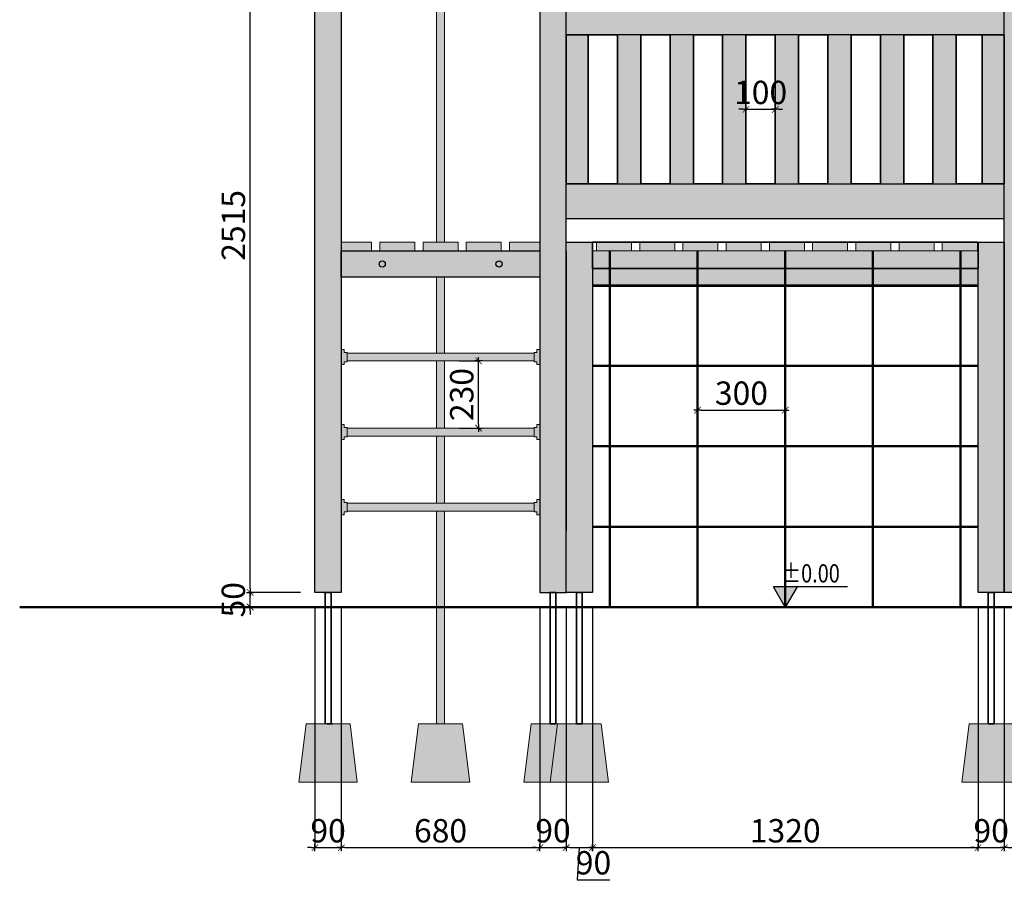
# Model space of a CAD drawing. Units: millimetres. Extents: x 1438 to 8816, y 639 to 15763.
# Drawn here: x 2422 to 5793, y 639 to 3607 of the extents above; entities that cross this region are included whole.
import ezdxf
from ezdxf.enums import TextEntityAlignment as Align

# ---------------------------------------------------------------- set-up
doc = ezdxf.new("R2010")
doc.units = ezdxf.units.MM
for name, color, linetype, lineweight in [('belki', 12, 'Continuous', 30), ('deski', 74, 'Continuous', 20), ('gruba', 20, 'Continuous', 50), ('inne', 32, 'Continuous', 20), ('plast', 130, 'Continuous', 35)]:
    doc.layers.add(name, color=color, linetype=linetype, lineweight=lineweight)
doc.layers.add('koty', color=1, linetype='Continuous')
doc.layers.add('wym', color=1, linetype='Continuous')
doc.styles.add('tkd_txt0', font='simplex.shx', dxfattribs={"width": 0.75})
doc.styles.add('TXT25', font='simplex.shx', dxfattribs={"width": 0.8})
doc.dimstyles.new('tkd_1-25mm[mm]', dxfattribs={"dimtxt": 50, "dimasz": 12.5, "dimexe": 0, "dimexo": 50, "dimgap": 7.5, "dimtad": 1, "dimdec": 1, "dimrnd": 0.5, "dimtxsty": 'tkd_txt0', "dimblk": 'tkd_dim_arrow', "dimblk1": 'tkd_dim_arrow', "dimblk2": 'tkd_dim_arrow', "dimcen": 2.5, "dimclrd": 1, "dimclrt": 7, "dimadec": 0, "dimazin": 0, "dimtfac": 1, "dimtix": 1, "dimtmove": 1, "dimatfit": 3, "dimfxl": 1, "dimtvp": 0.02, "dimarcsym": 0})

# ---------------------------------------------------------------- blocks, each defined once
blk = doc.blocks.new('tkd_kota1')
blk.add_hatch(color=256).paths.add_polyline_path([(0, 0), (0.162, 0.276), (-0.162, 0.276)])
for p, q in [((0.854, 0.276), (-0.162, 0.276)), ((0, 0), (-0.162, 0.276)), ((0.162, 0.276), (0, 0))]:
    blk.add_line(p, q)
at = {"color": 7, "style": 'TXT25', "width": 0.8}
blk.add_attdef('%%P10.00', text='', height=0.25, dxfattribs=at).set_placement((0.346, 0.462), align=Align.MIDDLE_CENTER)
blk = doc.blocks.new('tkd_dim_arrow')
for p, q in [((-1, 0), (1, 0)), ((0, -1), (0, 1))]:
    blk.add_line(p, q)
at = {"const_width": 0.2}
blk.add_lwpolyline([(-0.9, -0.9), (0.9, 0.9)], dxfattribs=at)
blk = doc.blocks.new('*D17')
at = {"layer": 'Defpoints', "color": 0, "ltscale": 10}
for p in [(3876.7, 2438.4), (3993.6, 2438.4), (3876.7, 2208.4)]:
    blk.add_point(p, dxfattribs=at)
at = {"layer": 'wym', "color": 0, "lineweight": -2, "ltscale": 10}
for p, q in [((3926.7, 2438.4), (3993.6, 2438.4)), ((3926.7, 2208.4), (3993.6, 2208.4))]:
    blk.add_line(p, q, dxfattribs=at)
at = {"layer": 'wym', "color": 1, "lineweight": -2, "ltscale": 10}
blk.add_line((3993.6, 2220.9), (3993.6, 2425.9), dxfattribs=at)
at = {"layer": 'wym', "color": 1, "lineweight": -2, "ltscale": 10, "xscale": 12.5, "yscale": 12.5, "zscale": 12.5}
for p, rotation in [((3993.6, 2438.4), 90), ((3993.6, 2208.4), 270)]:
    blk.add_blockref('tkd_dim_arrow', p, dxfattribs=dict(at, rotation=rotation))
at = {"layer": 'wym', "color": 7, "ltscale": 10, "insert": (3946.1, 2323.4), "char_height": 80, "attachment_point": 5, "rotation": 90, "style": 'tkd_txt0'}
blk.add_mtext('230', dxfattribs=at)
blk = doc.blocks.new('*D18')
at = {"layer": 'Defpoints', "color": 0, "ltscale": 10}
for p in [(5043.3, 2270.3), (4743.3, 2146), (5043.3, 2146)]:
    blk.add_point(p, dxfattribs=at)
at = {"layer": 'wym', "color": 0, "lineweight": -2, "ltscale": 10}
for p, q in [((4743.3, 2196), (4743.3, 2270.3)), ((5043.3, 2196), (5043.3, 2270.3))]:
    blk.add_line(p, q, dxfattribs=at)
at = {"layer": 'wym', "color": 1, "lineweight": -2, "ltscale": 10}
blk.add_line((4755.8, 2270.3), (5030.8, 2270.3), dxfattribs=at)
at = {"layer": 'wym', "color": 1, "lineweight": -2, "ltscale": 10, "xscale": 12.5, "yscale": 12.5, "zscale": 12.5, "rotation": 180}
blk.add_blockref('tkd_dim_arrow', (4743.3, 2270.3), dxfattribs=at)
at = {"layer": 'wym', "color": 1, "lineweight": -2, "ltscale": 10, "xscale": 12.5, "yscale": 12.5, "zscale": 12.5}
blk.add_blockref('tkd_dim_arrow', (5043.3, 2270.3), dxfattribs=at)
at = {"layer": 'wym', "color": 7, "ltscale": 10, "insert": (4893.3, 2317.8), "char_height": 80, "attachment_point": 5, "style": 'tkd_txt0'}
blk.add_mtext('300', dxfattribs=at)
blk = doc.blocks.new('*D19')
at = {"layer": 'Defpoints', "color": 0, "ltscale": 10}
for p in [(3433.3, 1645.4), (3523.3, 1645.4), (3523.3, 771.3)]:
    blk.add_point(p, dxfattribs=at)
at = {"layer": 'wym', "color": 0, "lineweight": -2, "ltscale": 10}
for p, q in [((3433.3, 1595.4), (3433.3, 771.3)), ((3523.3, 1595.4), (3523.3, 771.3))]:
    blk.add_line(p, q, dxfattribs=at)
at = {"layer": 'wym', "color": 1, "lineweight": -2, "ltscale": 10}
for p, q in [((3420.8, 771.3), (3408.3, 771.3)), ((3433.3, 771.3), (3523.3, 771.3)), ((3535.8, 771.3), (3548.3, 771.3))]:
    blk.add_line(p, q, dxfattribs=at)
at = {"layer": 'wym', "color": 1, "lineweight": -2, "ltscale": 10, "xscale": 12.5, "yscale": 12.5, "zscale": 12.5}
blk.add_blockref('tkd_dim_arrow', (3433.3, 771.3), dxfattribs=at)
at = {"layer": 'wym', "color": 1, "lineweight": -2, "ltscale": 10, "xscale": 12.5, "yscale": 12.5, "zscale": 12.5, "rotation": 180}
blk.add_blockref('tkd_dim_arrow', (3523.3, 771.3), dxfattribs=at)
at = {"layer": 'wym', "color": 7, "ltscale": 10, "insert": (3478.3, 818.8), "char_height": 80, "attachment_point": 5, "style": 'tkd_txt0'}
blk.add_mtext('90', dxfattribs=at)
blk = doc.blocks.new('*D20')
at = {"layer": 'Defpoints', "color": 0, "ltscale": 10}
for p in [(3523.3, 1645.4), (4203.3, 1645.4), (4203.3, 771.3)]:
    blk.add_point(p, dxfattribs=at)
at = {"layer": 'wym', "color": 0, "lineweight": -2, "ltscale": 10}
for p, q in [((3523.3, 1595.4), (3523.3, 771.3)), ((4203.3, 1595.4), (4203.3, 771.3))]:
    blk.add_line(p, q, dxfattribs=at)
at = {"layer": 'wym', "color": 1, "lineweight": -2, "ltscale": 10}
blk.add_line((3535.8, 771.3), (4190.8, 771.3), dxfattribs=at)
at = {"layer": 'wym', "color": 1, "lineweight": -2, "ltscale": 10, "xscale": 12.5, "yscale": 12.5, "zscale": 12.5, "rotation": 180}
blk.add_blockref('tkd_dim_arrow', (3523.3, 771.3), dxfattribs=at)
at = {"layer": 'wym', "color": 1, "lineweight": -2, "ltscale": 10, "xscale": 12.5, "yscale": 12.5, "zscale": 12.5}
blk.add_blockref('tkd_dim_arrow', (4203.3, 771.3), dxfattribs=at)
at = {"layer": 'wym', "color": 7, "ltscale": 10, "insert": (3863.3, 818.8), "char_height": 80, "attachment_point": 5, "style": 'tkd_txt0'}
blk.add_mtext('680', dxfattribs=at)
blk = doc.blocks.new('*D21')
at = {"layer": 'Defpoints', "color": 0, "ltscale": 10}
for p in [(4203.3, 1645.4), (4293.3, 1645.4), (4293.3, 771.3)]:
    blk.add_point(p, dxfattribs=at)
at = {"layer": 'wym', "color": 0, "lineweight": -2, "ltscale": 10}
for p, q in [((4203.3, 1595.4), (4203.3, 771.3)), ((4293.3, 1595.4), (4293.3, 771.3))]:
    blk.add_line(p, q, dxfattribs=at)
at = {"layer": 'wym', "color": 1, "lineweight": -2, "ltscale": 10}
for p, q in [((4190.8, 771.3), (4178.3, 771.3)), ((4203.3, 771.3), (4293.3, 771.3)), ((4305.8, 771.3), (4318.3, 771.3))]:
    blk.add_line(p, q, dxfattribs=at)
at = {"layer": 'wym', "color": 1, "lineweight": -2, "ltscale": 10, "xscale": 12.5, "yscale": 12.5, "zscale": 12.5}
blk.add_blockref('tkd_dim_arrow', (4203.3, 771.3), dxfattribs=at)
at = {"layer": 'wym', "color": 1, "lineweight": -2, "ltscale": 10, "xscale": 12.5, "yscale": 12.5, "zscale": 12.5, "rotation": 180}
blk.add_blockref('tkd_dim_arrow', (4293.3, 771.3), dxfattribs=at)
at = {"layer": 'wym', "color": 7, "ltscale": 10, "insert": (4248.3, 818.8), "char_height": 80, "attachment_point": 5, "style": 'tkd_txt0'}
blk.add_mtext('90', dxfattribs=at)
blk = doc.blocks.new('*D22')
at = {"layer": 'Defpoints', "color": 0, "ltscale": 10}
for p in [(4293.3, 1645.4), (4383.3, 1645.4), (4383.3, 771.3)]:
    blk.add_point(p, dxfattribs=at)
at = {"layer": 'wym', "color": 0, "lineweight": -2, "ltscale": 10}
for p, q in [((4293.3, 1595.4), (4293.3, 771.3)), ((4383.3, 1595.4), (4383.3, 771.3))]:
    blk.add_line(p, q, dxfattribs=at)
at = {"layer": 'wym', "color": 1, "lineweight": -2, "ltscale": 10}
for p, q in [((4305.8, 771.3), (4370.8, 771.3)), ((4338.3, 771.3), (4330.8, 661.6)), ((4330.8, 661.6), (4442.9, 661.6))]:
    blk.add_line(p, q, dxfattribs=at)
at = {"layer": 'wym', "color": 1, "lineweight": -2, "ltscale": 10, "xscale": 12.5, "yscale": 12.5, "zscale": 12.5, "rotation": 180}
blk.add_blockref('tkd_dim_arrow', (4293.3, 771.3), dxfattribs=at)
at = {"layer": 'wym', "color": 1, "lineweight": -2, "ltscale": 10, "xscale": 12.5, "yscale": 12.5, "zscale": 12.5}
blk.add_blockref('tkd_dim_arrow', (4383.3, 771.3), dxfattribs=at)
at = {"layer": 'wym', "color": 7, "ltscale": 10, "insert": (4386.9, 709.1), "char_height": 80, "attachment_point": 5, "style": 'tkd_txt0'}
blk.add_mtext('90', dxfattribs=at)
blk = doc.blocks.new('*D23')
at = {"layer": 'Defpoints', "color": 0, "ltscale": 10}
for p in [(4383.3, 1645.4), (5703.3, 1645.8), (5703.3, 771.3)]:
    blk.add_point(p, dxfattribs=at)
at = {"layer": 'wym', "color": 0, "lineweight": -2, "ltscale": 10}
for p, q in [((4383.3, 1595.4), (4383.3, 771.3)), ((5703.3, 1595.8), (5703.3, 771.3))]:
    blk.add_line(p, q, dxfattribs=at)
at = {"layer": 'wym', "color": 1, "lineweight": -2, "ltscale": 10}
blk.add_line((4395.8, 771.3), (5690.8, 771.3), dxfattribs=at)
at = {"layer": 'wym', "color": 1, "lineweight": -2, "ltscale": 10, "xscale": 12.5, "yscale": 12.5, "zscale": 12.5, "rotation": 180}
blk.add_blockref('tkd_dim_arrow', (4383.3, 771.3), dxfattribs=at)
at = {"layer": 'wym', "color": 1, "lineweight": -2, "ltscale": 10, "xscale": 12.5, "yscale": 12.5, "zscale": 12.5}
blk.add_blockref('tkd_dim_arrow', (5703.3, 771.3), dxfattribs=at)
at = {"layer": 'wym', "color": 7, "ltscale": 10, "insert": (5043.3, 818.8), "char_height": 80, "attachment_point": 5, "style": 'tkd_txt0'}
blk.add_mtext('1320', dxfattribs=at)
blk = doc.blocks.new('*D24')
at = {"layer": 'Defpoints', "color": 0, "ltscale": 10}
for p in [(5703.3, 1645.8), (5793.3, 1645.4), (5793.3, 771.3)]:
    blk.add_point(p, dxfattribs=at)
at = {"layer": 'wym', "color": 0, "lineweight": -2, "ltscale": 10}
for p, q in [((5703.3, 1595.8), (5703.3, 771.3)), ((5793.3, 1595.4), (5793.3, 771.3))]:
    blk.add_line(p, q, dxfattribs=at)
at = {"layer": 'wym', "color": 1, "lineweight": -2, "ltscale": 10}
for p, q in [((5690.8, 771.3), (5678.3, 771.3)), ((5703.3, 771.3), (5793.3, 771.3)), ((5805.8, 771.3), (5818.3, 771.3))]:
    blk.add_line(p, q, dxfattribs=at)
at = {"layer": 'wym', "color": 1, "lineweight": -2, "ltscale": 10, "xscale": 12.5, "yscale": 12.5, "zscale": 12.5}
blk.add_blockref('tkd_dim_arrow', (5703.3, 771.3), dxfattribs=at)
at = {"layer": 'wym', "color": 1, "lineweight": -2, "ltscale": 10, "xscale": 12.5, "yscale": 12.5, "zscale": 12.5, "rotation": 180}
blk.add_blockref('tkd_dim_arrow', (5793.3, 771.3), dxfattribs=at)
at = {"layer": 'wym', "color": 7, "ltscale": 10, "insert": (5748.3, 818.8), "char_height": 80, "attachment_point": 5, "style": 'tkd_txt0'}
blk.add_mtext('90', dxfattribs=at)
blk = doc.blocks.new('*D25')
at = {"layer": 'Defpoints', "color": 0, "ltscale": 10}
for p in [(5793.3, 1645.4), (5883.3, 1645.4), (5883.3, 771.3)]:
    blk.add_point(p, dxfattribs=at)
at = {"layer": 'wym', "color": 0, "lineweight": -2, "ltscale": 10}
for p, q in [((5793.3, 1595.4), (5793.3, 771.3)), ((5883.3, 1595.4), (5883.3, 771.3))]:
    blk.add_line(p, q, dxfattribs=at)
at = {"layer": 'wym', "color": 1, "lineweight": -2, "ltscale": 10}
for p, q in [((5805.8, 771.3), (5870.8, 771.3)), ((5838.3, 771.3), (5830.8, 643.9)), ((5830.8, 643.9), (5942.9, 643.9))]:
    blk.add_line(p, q, dxfattribs=at)
at = {"layer": 'wym', "color": 1, "lineweight": -2, "ltscale": 10, "xscale": 12.5, "yscale": 12.5, "zscale": 12.5, "rotation": 180}
blk.add_blockref('tkd_dim_arrow', (5793.3, 771.3), dxfattribs=at)
at = {"layer": 'wym', "color": 1, "lineweight": -2, "ltscale": 10, "xscale": 12.5, "yscale": 12.5, "zscale": 12.5}
blk.add_blockref('tkd_dim_arrow', (5883.3, 771.3), dxfattribs=at)
at = {"layer": 'wym', "color": 7, "ltscale": 10, "insert": (5886.9, 691.4), "char_height": 80, "attachment_point": 5, "style": 'tkd_txt0'}
blk.add_mtext('90', dxfattribs=at)
blk = doc.blocks.new('*D29')
at = {"layer": 'Defpoints', "color": 0, "ltscale": 10}
for p in [(5009, 3300.4), (4909, 3247.4), (5009, 3247.4)]:
    blk.add_point(p, dxfattribs=at)
at = {"layer": 'wym', "color": 1, "lineweight": -2, "ltscale": 10}
for p, q in [((4896.5, 3300.4), (4884, 3300.4)), ((4909, 3300.4), (5009, 3300.4)), ((5021.5, 3300.4), (5034, 3300.4))]:
    blk.add_line(p, q, dxfattribs=at)
at = {"layer": 'wym', "color": 0, "lineweight": -2, "ltscale": 10}
for p, q in [((4909, 3297.4), (4909, 3300.4)), ((5009, 3297.4), (5009, 3300.4))]:
    blk.add_line(p, q, dxfattribs=at)
at = {"layer": 'wym', "color": 1, "lineweight": -2, "ltscale": 10, "xscale": 12.5, "yscale": 12.5, "zscale": 12.5}
blk.add_blockref('tkd_dim_arrow', (4909, 3300.4), dxfattribs=at)
at = {"layer": 'wym', "color": 1, "lineweight": -2, "ltscale": 10, "xscale": 12.5, "yscale": 12.5, "zscale": 12.5, "rotation": 180}
blk.add_blockref('tkd_dim_arrow', (5009, 3300.4), dxfattribs=at)
at = {"layer": 'wym', "color": 7, "ltscale": 10, "insert": (4959, 3347.9), "char_height": 80, "attachment_point": 5, "style": 'tkd_txt0'}
blk.add_mtext('100', dxfattribs=at)
blk = doc.blocks.new('*D30')
at = {"layer": 'Defpoints', "color": 0, "ltscale": 10}
for p in [(3211.8, 1645.4), (3433.3, 1645.4), (3433.3, 1595.4)]:
    blk.add_point(p, dxfattribs=at)
at = {"layer": 'wym', "color": 1, "lineweight": -2, "ltscale": 10}
for p, q in [((3211.8, 1657.9), (3211.8, 1670.4)), ((3211.8, 1595.4), (3211.8, 1645.4)), ((3211.8, 1582.9), (3211.8, 1570.4))]:
    blk.add_line(p, q, dxfattribs=at)
at = {"layer": 'wym', "color": 0, "lineweight": -2, "ltscale": 10}
for p, q in [((3383.3, 1645.4), (3211.8, 1645.4)), ((3383.3, 1595.4), (3211.8, 1595.4))]:
    blk.add_line(p, q, dxfattribs=at)
at = {"layer": 'wym', "color": 1, "lineweight": -2, "ltscale": 10, "xscale": 12.5, "yscale": 12.5, "zscale": 12.5}
for p, rotation in [((3211.8, 1645.4), 270), ((3211.8, 1595.4), 90)]:
    blk.add_blockref('tkd_dim_arrow', p, dxfattribs=dict(at, rotation=rotation))
at = {"layer": 'wym', "color": 7, "ltscale": 10, "insert": (3164.3, 1620.4), "char_height": 80, "attachment_point": 5, "rotation": 90, "style": 'tkd_txt0'}
blk.add_mtext('50', dxfattribs=at)
blk = doc.blocks.new('*D31')
at = {"layer": 'Defpoints', "color": 0, "ltscale": 10}
for p in [(3211.8, 4160.1), (3433.3, 4160.1), (3433.3, 1645.4)]:
    blk.add_point(p, dxfattribs=at)
at = {"layer": 'wym', "color": 0, "lineweight": -2, "ltscale": 10}
for p, q in [((3383.3, 4160.1), (3211.8, 4160.1)), ((3383.3, 1645.4), (3211.8, 1645.4))]:
    blk.add_line(p, q, dxfattribs=at)
at = {"layer": 'wym', "color": 1, "lineweight": -2, "ltscale": 10}
blk.add_line((3211.8, 1657.9), (3211.8, 4147.6), dxfattribs=at)
at = {"layer": 'wym', "color": 1, "lineweight": -2, "ltscale": 10, "xscale": 12.5, "yscale": 12.5, "zscale": 12.5}
for p, rotation in [((3211.8, 4160.1), 90), ((3211.8, 1645.4), 270)]:
    blk.add_blockref('tkd_dim_arrow', p, dxfattribs=dict(at, rotation=rotation))
at = {"layer": 'wym', "color": 7, "ltscale": 10, "insert": (3164.3, 2902.8), "char_height": 80, "attachment_point": 5, "rotation": 90, "style": 'tkd_txt0'}
blk.add_mtext('2515', dxfattribs=at)

msp = doc.modelspace()

# ---------------------------------------------------------------- hatches: boundary and pattern name
at = {"layer": 'belki', "ltscale": 10}
h = msp.add_hatch(color=256, dxfattribs=at)
h.paths.add_polyline_path([(5703.29, 2845.38), (4383.29, 2845.38), (4383.29, 2755.38), (5703.29, 2755.38)], flags=17)
h.paths.add_polyline_path([(4143.63, 3925.38), (4203.29, 3925.38), (4203.29, 4015.38), (4143.63, 4015.38)])
h.paths.add_polyline_path([(3523.74, 3925.38), (3583.52, 3925.38), (3583.52, 4015.38), (3523.52, 4015.38)])
h.paths.add_polyline_path([(3433.29, 1645.38), (3523.29, 1645.38), (3523.29, 4135.5), (3433.29, 4135.5), (3433.29, 3480.55)])
h.paths.add_polyline_path([(5793.29, 1645.38), (5883.29, 1645.38), (5883.29, 3810.5), (5793.29, 3810.5)])
h.paths.add_polyline_path([(6563.29, 3810.5), (6563.29, 1645.38), (6653.29, 1645.38), (6653.29, 3810.5)])
h.paths.add_polyline_path([(5883.29, 2815.38), (6563.29, 2815.38), (6563.29, 2725.38), (5883.29, 2725.38)])
h.paths.add_polyline_path([(3523.29, 2815.38), (4203.29, 2815.38), (4203.29, 2725.38), (3523.29, 2725.38)])
h.paths.add_polyline_path([(5703.29, 2845.38), (5793.29, 2845.38), (5793.29, 1645.82), (5703.29, 1645.82)])
h.paths.add_polyline_path([(4383.29, 1645.82), (4293.29, 1645.82), (4293.29, 2845.38), (4383.29, 2845.38)])
edge = h.paths.add_edge_path()
edge.add_line((5700.96, 2845.38), (4383.29, 2845.38))
edge.add_line((4383.29, 2845.38), (4383.29, 2755.38))
edge.add_line((4383.29, 2755.38), (5703.29, 2755.38))
edge.add_line((5703.29, 2755.38), (5703.29, 2845.38))
h.paths.add_polyline_path([(4293.29, 4160.14), (4203.29, 4160.14), (4203.29, 4015.38), (4203.63, 4015.38), (4203.4, 3925.38), (4203.29, 3925.38), (4203.29, 1645.38), (4293.29, 1645.38)])
edge = h.paths.add_edge_path()
edge.add_arc((4245.79, 4335.32), 70, 232.6168, 312.73211)
edge.add_line((4293.29, 4283.9), (4293.29, 4445.38))
edge.add_line((4293.29, 4445.38), (4203.29, 4445.38))
edge.add_line((4203.29, 4445.38), (4203.29, 4279.69))
at = {"layer": 'inne', "ltscale": 10}
h = msp.add_hatch(color=253, dxfattribs=at)
h.paths.add_polyline_path([(4293.29, 4283.9, -0.1886452), (4245.79, 4265.32, -0.1645772), (4203.29, 4279.69), (4203.29, 4160.14), (4293.29, 4160.14)])
h.paths.add_polyline_path([(5793.29, 3675.38), (4293.29, 3675.38), (4293.29, 3555.38), (4368.96, 3555.38), (4468.96, 3555.38), (5703.29, 3555.38), (5793.29, 3555.38)])
h.paths.add_polyline_path([(5793.29, 3045.38), (5717.61, 3045.38), (5628.96, 3045.38), (4293.29, 3045.38), (4293.29, 2925.38), (5793.29, 2925.38)])
h.paths.add_polyline_path([(4728.96, 3555.38), (4648.96, 3555.38), (4648.96, 3522.7), (4728.96, 3522.7)])
h.paths.add_polyline_path([(4728.96, 3522.7), (4648.96, 3522.7), (4648.96, 3247.37), (4728.96, 3247.37)])
h.paths.add_polyline_path([(4728.96, 3247.37), (4648.96, 3247.37), (4648.96, 3045.38), (4728.96, 3045.38)])
h.paths.add_polyline_path([(5088.96, 3247.37), (5043.29, 3247.37), (5043.29, 3045.38), (5088.96, 3045.38)])
h.paths.add_polyline_path([(5043.29, 3247.37), (5008.96, 3247.37), (5008.96, 3045.38), (5043.29, 3045.38)])
h.paths.add_polyline_path([(5043.29, 3522.7), (5008.96, 3522.7), (5008.96, 3247.37), (5043.29, 3247.37)])
h.paths.add_polyline_path([(5088.96, 3522.7), (5043.29, 3522.7), (5043.29, 3247.37), (5088.96, 3247.37)])
h.paths.add_polyline_path([(5088.96, 3555.38), (5043.29, 3555.38), (5043.29, 3522.7), (5088.96, 3522.7)])
h.paths.add_polyline_path([(5043.29, 3555.38), (5008.96, 3555.38), (5008.96, 3522.7), (5043.29, 3522.7)])
h.paths.add_polyline_path([(5448.96, 3555.38), (5368.96, 3555.38), (5368.96, 3522.7), (5448.96, 3522.7)])
h.paths.add_polyline_path([(5448.96, 3247.37), (5368.96, 3247.37), (5368.96, 3045.38), (5448.96, 3045.38)], flags=17)
h.paths.add_polyline_path([(4548.96, 3555.38), (4468.96, 3555.38), (4468.96, 3522.7), (4548.96, 3522.7)])
h.paths.add_polyline_path([(4548.96, 3522.7), (4468.96, 3522.7), (4468.96, 3247.37), (4548.96, 3247.37)])
h.paths.add_polyline_path([(4548.96, 3247.37), (4468.96, 3247.37), (4468.96, 3045.38), (4548.96, 3045.38)])
h.paths.add_polyline_path([(4908.96, 3555.38), (4828.96, 3555.38), (4828.96, 3522.7), (4908.96, 3522.7)])
h.paths.add_polyline_path([(4908.96, 3522.7), (4828.96, 3522.7), (4828.96, 3247.37), (4908.96, 3247.37)])
h.paths.add_polyline_path([(4908.96, 3247.37), (4828.96, 3247.37), (4828.96, 3045.38), (4908.96, 3045.38)])
h.paths.add_polyline_path([(5268.96, 3555.38), (5188.96, 3555.38), (5188.96, 3522.7), (5268.96, 3522.7)])
h.paths.add_polyline_path([(5268.96, 3522.7), (5188.96, 3522.7), (5188.96, 3247.37), (5268.96, 3247.37)])
h.paths.add_polyline_path([(5268.96, 3247.37), (5188.96, 3247.37), (5188.96, 3045.38), (5268.96, 3045.38)])
h.paths.add_polyline_path([(5628.96, 3555.38), (5548.96, 3555.38), (5548.96, 3522.7), (5628.96, 3522.7)])
h.paths.add_polyline_path([(5628.96, 3522.7), (5548.96, 3522.7), (5548.96, 3247.37), (5628.96, 3247.37)])
h.paths.add_polyline_path([(5628.96, 3247.37), (5548.96, 3247.37), (5548.96, 3045.38), (5628.96, 3045.38)])
h.paths.add_polyline_path([(3876.71, 2725.38), (3849.71, 2725.38), (3849.71, 2465.38), (3876.71, 2465.38)])
h.paths.add_polyline_path([(3876.71, 2438.38), (3849.71, 2438.38), (3849.71, 2208.38), (3876.71, 2208.38)])
h.paths.add_polyline_path([(3876.71, 2181.38), (3849.71, 2181.38), (3849.71, 1951.38), (3876.71, 1951.38)])
h.paths.add_polyline_path([(3876.71, 1924.38), (3849.71, 1924.38), (3849.71, 1595.38), (3876.71, 1595.38)])
h.paths.add_polyline_path([(3876.71, 1595.38), (3849.71, 1595.38), (3849.71, 1195.38), (3876.71, 1195.38)])
h.paths.add_polyline_path([(3876.71, 3940.38), (3849.71, 3940.38), (3849.71, 2845.38), (3876.71, 2845.38)])
h.paths.add_polyline_path([(5703.29, 2815.38), (5643.29, 2815.38), (5643.29, 2696.71), (5703.29, 2696.71)])
h.paths.add_polyline_path([(5643.29, 2815.38), (5580.96, 2815.38), (5343.29, 2815.38), (5343.29, 2696.71), (5643.29, 2696.71)])
h.paths.add_polyline_path([(5343.29, 2815.38), (5284.96, 2815.38), (5043.29, 2815.38), (5043.29, 2696.71), (5343.29, 2696.71)])
h.paths.add_polyline_path([(4443.29, 2815.38), (4396.96, 2815.38), (4383.29, 2815.38), (4383.29, 2696.71), (4443.29, 2696.71)])
h.paths.add_polyline_path([(4743.29, 2815.38), (4692.96, 2815.38), (4443.29, 2815.38), (4443.29, 2696.71), (4743.29, 2696.71)])
h.paths.add_polyline_path([(5043.29, 2815.38), (4988.96, 2815.38), (4743.29, 2815.38), (4743.29, 2696.71), (5043.29, 2696.71)])
h.paths.add_polyline_path([(5903.29, 3688.88), (5903.29, 3691.38), (5893.29, 3691.38), (5893.29, 3701.38), (5883.29, 3701.38), (5883.29, 3649.38), (5893.29, 3649.38), (5893.29, 3659.38), (5903.29, 3659.38), (5903.29, 3661.88)])
h.paths.add_polyline_path([(6543.29, 3688.88), (5903.29, 3688.88), (5903.29, 3661.88), (6543.29, 3661.88)])
h.paths.add_polyline_path([(6563.29, 3701.38), (6553.29, 3701.38), (6553.29, 3691.38), (6543.29, 3691.38), (6543.29, 3688.88), (6543.29, 3661.88), (6543.29, 3659.38), (6553.29, 3659.38), (6553.29, 3649.38), (6563.29, 3649.38)])
h.paths.add_polyline_path([(6653.29, 2590.71), (6653.29, 2428.35), (7032.05, 1847.98), (7032.05, 1921.56), (7089.99, 1921.56)])
h.paths.add_polyline_path([(7222.53, 2532.05), (7132.75, 2532.05), (7132.75, 1644.53), (7222.53, 1644.53)])
h.paths.add_polyline_path([(7222.53, 2398.48), (7222.53, 2236.12, 0.9999994), (7296.84, 2284.62)])
h.paths.add_polyline_path([(6653.29, 3270.71), (6653.29, 3108.35), (7132.75, 2373.68), (7132.75, 2532.05), (7132.75, 2536.05)])
h.paths.add_polyline_path([(3523.29, 4279.69, -0.1645772), (3480.79, 4265.32, -0.1886452), (3433.29, 4283.9), (3433.29, 4160.14), (3523.29, 4160.14)])
h.paths.add_polyline_path([(6492.8, 2438.38), (6432.8, 2438.38), (6432.8, 2208.38), (6492.8, 2208.38)])
h.paths.add_polyline_path([(6492.8, 2725.38), (6432.8, 2725.38), (6432.8, 2465.38), (6492.8, 2465.38)])
h.paths.add_polyline_path([(6013.77, 2725.38), (5953.77, 2725.38), (5953.77, 2465.38), (6013.77, 2465.38)])
h.paths.add_polyline_path([(6013.77, 2438.38), (5953.77, 2438.38), (5953.77, 2208.38), (6013.77, 2208.38)])
h.paths.add_polyline_path([(6013.77, 2181.38), (5953.77, 2181.38), (5953.77, 1951.38), (6013.77, 1951.38)])
h.paths.add_polyline_path([(6013.77, 1924.38), (5953.77, 1924.38), (5953.77, 1595.38), (6013.77, 1595.38)])
h.paths.add_polyline_path([(6492.8, 1924.38), (6432.8, 1924.38), (6432.8, 1595.38), (6492.8, 1595.38)])
h.paths.add_polyline_path([(6492.8, 2181.38), (6432.8, 2181.38), (6432.8, 1951.38), (6492.8, 1951.38)])
h.paths.add_polyline_path([(6492.8, 3542.52, 0.4142136), (6472.8, 3562.52), (6452.8, 3562.52, 0.4142136), (6432.8, 3542.52), (6432.8, 3030.38), (6432.8, 2815.38), (6492.8, 2815.38)])
h.paths.add_polyline_path([(6002.8, 3542.52, 0.4142136), (5982.8, 3562.52), (5962.8, 3562.52, 0.4142136), (5942.8, 3542.52), (5942.8, 2815.38), (6002.8, 2815.38), (6002.8, 3030.38)])
h.paths.add_polyline_path([(7268.78, 11320.74), (7178.78, 11320.74), (7178.78, 10720.74), (7268.78, 10720.74)])
h.paths.add_polyline_path([(7143.73, 11320.74), (7053.73, 11320.74), (7053.73, 10720.74), (7143.73, 10720.74)])
h.paths.add_polyline_path([(7018.68, 11320.74), (6928.68, 11320.74), (6928.68, 10720.74), (7018.68, 10720.74)])
h.paths.add_polyline_path([(6893.63, 11320.74), (6803.63, 11320.74), (6803.63, 10720.74), (6893.63, 10720.74)])
h.paths.add_polyline_path([(6763.72, 11320.74), (6673.72, 11320.74), (6673.72, 10720.74), (6763.72, 10720.74)])
h.paths.add_polyline_path([(6008.21, 13750.74), (5948.21, 13750.74), (5948.21, 11450.74), (6008.21, 11450.74)])
h.paths.add_polyline_path([(6498.21, 13750.74), (6438.21, 13750.74), (6438.21, 11450.74), (6498.21, 11450.74)])
h.paths.add_polyline_path([(3876.71, 11777.17, 1), (3849.71, 11777.17), (3849.71, 11415.24), (3876.71, 11415.24)])
h.paths.add_polyline_path([(4203.13, 11415.24), (3523.29, 11415.24), (3523.29, 11388.24), (4203.13, 11388.24)])
h.paths.add_polyline_path([(5368.96, 3045.38), (5368.96, 3522.7), (5448.96, 3522.7), (5448.96, 3247.37), (5448.96, 3045.38)])
at = {"layer": 'inne'}
h = msp.add_hatch(dxfattribs=at)
h.set_pattern_fill('JIS_STN_2.5', scale=10, style=0)
h.paths.add_polyline_path([(3553.29, 1195.38), (3403.29, 1195.38), (3378.29, 995.38), (3578.29, 995.38)])
h.paths.add_polyline_path([(3938.21, 1195.38), (3788.21, 1195.38), (3763.21, 995.38), (3963.21, 995.38)])
h.paths.add_polyline_path([(4263.29, 1195.38), (4173.29, 1195.38), (4148.29, 995.38), (4238.29, 995.38)])
h.paths.add_polyline_path([(4413.29, 1195.38), (4263.29, 1195.38), (4238.29, 995.38), (4438.29, 995.38)])
h.paths.add_polyline_path([(5823.29, 1195.82), (5673.29, 1195.82), (5648.29, 995.82), (5848.29, 995.82)])
h.paths.add_polyline_path([(5913.29, 1195.38), (5897.8, 1195.38), (5823.34, 1195.38), (5848.34, 995.38), (5938.29, 995.38)])
h.paths.add_polyline_path([(6047.8, 1195.38), (5913.29, 1195.38), (5938.29, 995.38), (6072.8, 995.38)])
h.paths.add_polyline_path([(6533.29, 1195.38), (6391.29, 1195.38), (6366.29, 995.38), (6508.29, 995.38)])
h.paths.add_polyline_path([(6683.29, 1195.38), (6533.29, 1195.38), (6508.29, 995.38), (6566.29, 995.38), (6708.29, 995.38)])
h.paths.add_polyline_path([(7252.64, 1195.38), (7102.64, 1195.38), (7077.64, 995.38), (7277.64, 995.38)])
at = {"layer": 'plast', "ltscale": 10}
h = msp.add_hatch(color=251, dxfattribs=at)
h.paths.add_polyline_path([(4368.96, 3555.38), (4293.29, 3555.38), (4293.29, 3045.38), (4368.96, 3045.38)])
h.paths.add_polyline_path([(5793.29, 3555.38), (5717.61, 3555.38), (5717.61, 3045.38), (5793.29, 3045.38)])
h.paths.add_polyline_path([(4728.96, 3247.37), (4648.96, 3247.37), (4648.96, 3045.38), (4728.96, 3045.38)])
h.paths.add_polyline_path([(4728.96, 3522.7), (4648.96, 3522.7), (4648.96, 3247.37), (4728.96, 3247.37)])
h.paths.add_polyline_path([(4728.96, 3555.38), (4648.96, 3555.38), (4648.96, 3522.7), (4728.96, 3522.7)])
h.paths.add_polyline_path([(5088.96, 3555.38), (5043.29, 3555.38), (5043.29, 3522.7), (5088.96, 3522.7)])
h.paths.add_polyline_path([(5088.96, 3522.7), (5043.29, 3522.7), (5043.29, 3247.37), (5088.96, 3247.37)])
h.paths.add_polyline_path([(5043.29, 3522.7), (5008.96, 3522.7), (5008.96, 3247.37), (5043.29, 3247.37)])
h.paths.add_polyline_path([(5043.29, 3555.38), (5008.96, 3555.38), (5008.96, 3522.7), (5043.29, 3522.7)])
h.paths.add_polyline_path([(5043.29, 3247.37), (5008.96, 3247.37), (5008.96, 3045.38), (5043.29, 3045.38)])
h.paths.add_polyline_path([(5088.96, 3247.37), (5043.29, 3247.37), (5043.29, 3045.38), (5088.96, 3045.38)])
h.paths.add_polyline_path([(5448.96, 3522.7), (5368.96, 3522.7), (5368.96, 3247.37), (5448.96, 3247.37)])
h.paths.add_polyline_path([(5448.96, 3555.38), (5368.96, 3555.38), (5368.96, 3522.7), (5448.96, 3522.7)])
h.paths.add_polyline_path([(5448.96, 3247.37), (5368.96, 3247.37), (5368.96, 3045.38), (5448.96, 3045.38)])
h.paths.add_polyline_path([(3627.29, 2845.38), (3523.29, 2845.38), (3523.29, 2815.38), (3627.29, 2815.38)])
h.paths.add_polyline_path([(3775.29, 2845.38), (3655.29, 2845.38), (3655.29, 2815.38), (3775.29, 2815.38)])
h.paths.add_polyline_path([(3923.29, 2845.38), (3803.29, 2845.38), (3803.29, 2815.38), (3923.29, 2815.38)])
h.paths.add_polyline_path([(4203.29, 2845.38), (4099.29, 2845.38), (4099.29, 2815.38), (4203.29, 2815.38)])
h.paths.add_polyline_path([(4443.29, 2845.38), (4396.96, 2845.38), (4396.96, 2815.38), (4443.29, 2815.38)])
h.paths.add_polyline_path([(4516.96, 2845.38), (4443.29, 2845.38), (4443.29, 2815.38), (4516.96, 2815.38)])
h.paths.add_polyline_path([(4664.96, 2845.38), (4544.96, 2845.38), (4544.96, 2815.38), (4664.96, 2815.38)])
h.paths.add_polyline_path([(4743.29, 2845.38), (4692.96, 2845.38), (4692.96, 2815.38), (4743.29, 2815.38)])
h.paths.add_polyline_path([(4812.96, 2845.38), (4743.29, 2845.38), (4743.29, 2815.38), (4812.96, 2815.38)])
h.paths.add_polyline_path([(4960.96, 2845.38), (4840.96, 2845.38), (4840.96, 2815.38), (4960.96, 2815.38)])
h.paths.add_polyline_path([(5043.29, 2845.38), (4988.96, 2845.38), (4988.96, 2815.38), (5043.29, 2815.38)])
h.paths.add_polyline_path([(5108.96, 2845.38), (5043.29, 2845.38), (5043.29, 2815.38), (5108.96, 2815.38)])
h.paths.add_polyline_path([(5256.96, 2845.38), (5136.96, 2845.38), (5136.96, 2815.38), (5256.96, 2815.38)])
h.paths.add_polyline_path([(5343.29, 2845.38), (5284.96, 2845.38), (5284.96, 2815.38), (5343.29, 2815.38)])
h.paths.add_polyline_path([(5404.96, 2845.38), (5343.29, 2845.38), (5343.29, 2815.38), (5404.96, 2815.38)])
h.paths.add_polyline_path([(5552.96, 2845.38), (5432.96, 2845.38), (5432.96, 2815.38), (5552.96, 2815.38)])
h.paths.add_polyline_path([(5700.96, 2845.38), (5580.96, 2845.38), (5580.96, 2815.38), (5700.96, 2815.38)])
h.paths.add_polyline_path([(6563.29, 2845.38), (6498.29, 2845.38), (6498.29, 2815.38), (6563.29, 2815.38)])
h.paths.add_polyline_path([(7132.75, 1921.56), (7032.05, 1921.56), (7032.05, 1847.98), (7132.75, 1693.68)])
h.paths.add_polyline_path([(7222.53, 2556.68), (7132.75, 2556.68), (7132.75, 2532.05), (7222.53, 2532.05)])
h.paths.add_polyline_path([(5883.29, 2815.38), (5942.8, 2815.38), (5942.8, 2845.38), (5883.29, 2845.38)])
h.paths.add_polyline_path([(6015.29, 2815.38), (6135.29, 2815.38), (6135.29, 2845.38), (6015.29, 2845.38)])
h.paths.add_polyline_path([(6163.29, 2815.38), (6283.29, 2815.38), (6283.29, 2845.38), (6163.29, 2845.38)])
h.paths.add_polyline_path([(6311.29, 2815.38), (6416.8, 2815.38), (6416.8, 2845.38), (6311.29, 2845.38)])
edge = h.paths.add_edge_path()
edge.add_line((6563.29, 2845.38), (6498.29, 2845.38))
edge.add_line((6498.29, 2845.38), (6498.29, 2815.38))
h.paths.add_polyline_path([(3951.29, 2815.38), (4071.29, 2815.38), (4071.29, 2845.38), (3951.29, 2845.38)])
h = msp.add_hatch(color=4, dxfattribs=at)
h.paths.add_polyline_path([(5903.29, 2465.38), (5903.29, 2467.88), (5893.29, 2467.88), (5893.29, 2477.88), (5883.29, 2477.88), (5883.29, 2425.88), (5893.29, 2425.88), (5893.29, 2435.88), (5903.29, 2435.88), (5903.29, 2438.38)])
h.paths.add_polyline_path([(6543.29, 2465.38), (5903.29, 2465.38), (5903.29, 2438.38), (6543.29, 2438.38)])
h.paths.add_polyline_path([(6563.29, 2477.88), (6553.29, 2477.88), (6553.29, 2467.88), (6543.29, 2467.88), (6543.29, 2465.38), (6543.29, 2438.38), (6543.29, 2435.88), (6553.29, 2435.88), (6553.29, 2425.88), (6563.29, 2425.88)])
h.paths.add_polyline_path([(5903.29, 2208.38), (5903.29, 2210.88), (5893.29, 2210.88), (5893.29, 2220.88), (5883.29, 2220.88), (5883.29, 2168.88), (5893.29, 2168.88), (5893.29, 2178.88), (5903.29, 2178.88), (5903.29, 2181.38)])
h.paths.add_polyline_path([(6543.29, 2208.38), (5903.29, 2208.38), (5903.29, 2181.38), (6543.29, 2181.38)])
h.paths.add_polyline_path([(6563.29, 2220.88), (6553.29, 2220.88), (6553.29, 2210.88), (6543.29, 2210.88), (6543.29, 2208.38), (6543.29, 2181.38), (6543.29, 2178.88), (6553.29, 2178.88), (6553.29, 2168.88), (6563.29, 2168.88)])
h.paths.add_polyline_path([(5903.29, 1951.38), (5903.29, 1953.88), (5893.29, 1953.88), (5893.29, 1963.88), (5883.29, 1963.88), (5883.29, 1911.88), (5893.29, 1911.88), (5893.29, 1921.88), (5903.29, 1921.88), (5903.29, 1924.38)])
h.paths.add_polyline_path([(6543.29, 1951.38), (5903.29, 1951.38), (5903.29, 1924.38), (6543.29, 1924.38)])
h.paths.add_polyline_path([(6563.29, 1963.88), (6553.29, 1963.88), (6553.29, 1953.88), (6543.29, 1953.88), (6543.29, 1951.38), (6543.29, 1924.38), (6543.29, 1921.88), (6553.29, 1921.88), (6553.29, 1911.88), (6563.29, 1911.88)])
h.paths.add_polyline_path([(3543.29, 1951.38), (3543.29, 1953.88), (3533.29, 1953.88), (3533.29, 1963.88), (3523.29, 1963.88), (3523.29, 1911.88), (3533.29, 1911.88), (3533.29, 1921.88), (3543.29, 1921.88), (3543.29, 1924.38)])
h.paths.add_polyline_path([(4183.29, 1951.38), (3543.29, 1951.38), (3543.29, 1924.38), (4183.29, 1924.38)])
h.paths.add_polyline_path([(4203.29, 1963.88), (4193.29, 1963.88), (4193.29, 1953.88), (4183.29, 1953.88), (4183.29, 1951.38), (4183.29, 1924.38), (4183.29, 1921.88), (4193.29, 1921.88), (4193.29, 1911.88), (4203.29, 1911.88)])
h.paths.add_polyline_path([(4203.29, 2220.88), (4193.29, 2220.88), (4193.29, 2210.88), (4183.29, 2210.88), (4183.29, 2208.38), (4183.29, 2181.38), (4183.29, 2178.88), (4193.29, 2178.88), (4193.29, 2168.88), (4203.29, 2168.88)])
h.paths.add_polyline_path([(4183.29, 2208.38), (3543.29, 2208.38), (3543.29, 2181.38), (4183.29, 2181.38)])
h.paths.add_polyline_path([(3543.29, 2208.38), (3543.29, 2210.88), (3533.29, 2210.88), (3533.29, 2220.88), (3523.29, 2220.88), (3523.29, 2168.88), (3533.29, 2168.88), (3533.29, 2178.88), (3543.29, 2178.88), (3543.29, 2181.38)])
h.paths.add_polyline_path([(3543.29, 2465.38), (3543.29, 2467.88), (3533.29, 2467.88), (3533.29, 2477.88), (3523.29, 2477.88), (3523.29, 2425.88), (3533.29, 2425.88), (3533.29, 2435.88), (3543.29, 2435.88), (3543.29, 2438.38)])
h.paths.add_polyline_path([(4183.29, 2465.38), (3543.29, 2465.38), (3543.29, 2438.38), (4183.29, 2438.38)])
h.paths.add_polyline_path([(4203.29, 2477.88), (4193.29, 2477.88), (4193.29, 2467.88), (4183.29, 2467.88), (4183.29, 2465.38), (4183.29, 2438.38), (4183.29, 2435.88), (4193.29, 2435.88), (4193.29, 2425.88), (4203.29, 2425.88)])

# ---------------------------------------------------------------- linework, layer by layer
at = {"layer": 'belki', "color": 7}
for points in [[(3433.29, 3480.55), (3433.29, 4445.38), (3523.29, 4445.38), (3523.29, 1645.38), (3433.29, 1645.38), (3433.29, 3480.55)], [(5703.29, 3555.38), (4293.29, 3555.38)], [(4293.29, 3045.38), (5793.29, 3045.38)], [(5793.29, 2925.38), (4293.29, 2925.38)], [(5700.96, 2845.38), (4383.29, 2845.38), (4383.29, 2755.38), (5703.29, 2755.38), (5703.29, 2845.38)], [(3523.29, 2815.38), (4203.29, 2815.38), (4203.29, 2725.38), (3523.29, 2725.38), (3523.29, 2815.38)]]:
    msp.add_lwpolyline(points, dxfattribs=at)
for points in [[(4203.29, 1645.38), (4293.29, 1645.38), (4293.29, 4445.38), (4203.29, 4445.38)], [(5883.29, 3835.14), (5883.29, 1645.38), (5793.29, 1645.38), (5793.29, 3835.14)], [(4383.29, 1645.82), (4293.29, 1645.82), (4293.29, 2845.38), (4383.29, 2845.38)], [(4383.29, 2845.38), (5703.29, 2845.38), (5703.29, 2755.38), (4383.29, 2755.38)], [(5703.29, 2845.38), (5793.29, 2845.38), (5793.29, 1645.82), (5703.29, 1645.82)]]:
    msp.add_lwpolyline(points, close=True, dxfattribs=at)
for centre in [(3663.52, 2770.38), (4063.52, 2770.38)]:
    msp.add_circle(centre, 10.62, dxfattribs=at)
at = {"layer": 'deski', "color": 7}
for points in [[(3523.29, 2815.38), (3627.29, 2815.38), (3627.29, 2845.38), (3523.29, 2845.38), (3523.29, 2815.38)], [(3655.29, 2815.38), (3775.29, 2815.38), (3775.29, 2845.38), (3655.29, 2845.38), (3655.29, 2815.38)], [(3803.29, 2815.38), (3923.29, 2815.38), (3923.29, 2845.38), (3803.29, 2845.38), (3803.29, 2815.38)], [(3803.29, 2815.38), (3923.29, 2815.38), (3923.29, 2845.38), (3803.29, 2845.38), (3803.29, 2815.38)], [(3951.29, 2815.38), (4071.29, 2815.38), (4071.29, 2845.38), (3951.29, 2845.38), (3951.29, 2815.38)], [(4099.29, 2815.38), (4203.29, 2815.38), (4203.29, 2845.38), (4099.29, 2845.38), (4099.29, 2815.38)], [(4293.29, 2845.38), (4293.29, 2815.38)], [(4396.96, 2815.38), (4516.96, 2815.38), (4516.96, 2845.38), (4396.96, 2845.38), (4396.96, 2815.38)], [(4544.96, 2815.38), (4664.96, 2815.38), (4664.96, 2845.38), (4544.96, 2845.38), (4544.96, 2815.38)], [(4692.96, 2815.38), (4812.96, 2815.38), (4812.96, 2845.38), (4692.96, 2845.38), (4692.96, 2815.38)], [(4692.96, 2815.38), (4812.96, 2815.38), (4812.96, 2845.38), (4692.96, 2845.38), (4692.96, 2815.38)], [(4840.96, 2815.38), (4960.96, 2815.38), (4960.96, 2845.38), (4840.96, 2845.38), (4840.96, 2815.38)], [(4840.96, 2815.38), (4960.96, 2815.38), (4960.96, 2845.38), (4840.96, 2845.38), (4840.96, 2815.38)], [(4988.96, 2815.38), (5108.96, 2815.38), (5108.96, 2845.38), (4988.96, 2845.38), (4988.96, 2815.38)], [(5136.96, 2815.38), (5256.96, 2815.38), (5256.96, 2845.38), (5136.96, 2845.38), (5136.96, 2815.38)], [(5284.96, 2815.38), (5404.96, 2815.38), (5404.96, 2845.38), (5284.96, 2845.38), (5284.96, 2815.38)], [(5284.96, 2815.38), (5404.96, 2815.38), (5404.96, 2845.38), (5284.96, 2845.38), (5284.96, 2815.38)], [(5432.96, 2815.38), (5552.96, 2815.38), (5552.96, 2845.38), (5432.96, 2845.38), (5432.96, 2815.38)], [(5580.96, 2815.38), (5700.96, 2815.38), (5700.96, 2845.38), (5580.96, 2845.38), (5580.96, 2815.38)], [(5703.29, 2815.38), (4383.29, 2815.38)]]:
    msp.add_lwpolyline(points, dxfattribs=at)
at = {"layer": 'gruba', "color": 4}
for points in [[(4443.29, 1595.38), (4443.29, 2815.38)], [(4743.29, 1595.38), (4743.29, 2815.38)], [(5043.29, 1595.38), (5043.29, 2815.38)], [(5343.29, 1595.38), (5343.29, 2815.38)], [(5643.29, 1595.38), (5643.29, 2815.38)], [(4383.29, 2696.71), (5703.29, 2696.71)], [(5703.29, 2695.38), (4383.29, 2695.38)], [(5703.29, 2695.38), (4383.29, 2695.38)], [(4383.29, 2421.38), (5703.29, 2421.38)], [(4383.29, 2146.05), (5703.29, 2146.05)], [(4383.29, 1870.71), (5703.29, 1870.71)]]:
    msp.add_lwpolyline(points, dxfattribs=at)
at = {"layer": 'gruba', "color": 7}
msp.add_lwpolyline([(2422.48, 1595.38), (7724.13, 1595.38)], dxfattribs=at)
at = {"layer": 'inne', "color": 7}
for points in [[(3849.71, 3940.38), (3876.71, 3940.38), (3876.71, 2845.38), (3849.71, 2845.38)], [(3849.71, 2725.38), (3876.71, 2725.38), (3876.71, 2465.38), (3849.71, 2465.38)], [(3543.29, 2465.38), (3543.29, 2438.38), (3543.29, 2435.88), (3533.29, 2435.88), (3533.29, 2425.88), (3523.29, 2425.88), (3523.29, 2477.88), (3533.29, 2477.88), (3533.29, 2467.88), (3543.29, 2467.88)], [(4183.29, 2465.38), (4183.29, 2438.38), (4183.29, 2435.88), (4193.29, 2435.88), (4193.29, 2425.88), (4203.29, 2425.88), (4203.29, 2477.88), (4193.29, 2477.88), (4193.29, 2467.88), (4183.29, 2467.88)], [(3849.71, 2438.38), (3876.71, 2438.38), (3876.71, 2208.38), (3849.71, 2208.38)], [(3543.29, 2208.38), (3543.29, 2181.38), (3543.29, 2178.88), (3533.29, 2178.88), (3533.29, 2168.88), (3523.29, 2168.88), (3523.29, 2220.88), (3533.29, 2220.88), (3533.29, 2210.88), (3543.29, 2210.88)], [(4183.29, 2208.38), (4183.29, 2181.38), (4183.29, 2178.88), (4193.29, 2178.88), (4193.29, 2168.88), (4203.29, 2168.88), (4203.29, 2220.88), (4193.29, 2220.88), (4193.29, 2210.88), (4183.29, 2210.88)], [(3849.71, 2181.38), (3876.71, 2181.38), (3876.71, 1951.38), (3849.71, 1951.38)], [(3543.29, 1951.38), (3543.29, 1924.38), (3543.29, 1921.88), (3533.29, 1921.88), (3533.29, 1911.88), (3523.29, 1911.88), (3523.29, 1963.88), (3533.29, 1963.88), (3533.29, 1953.88), (3543.29, 1953.88)], [(4183.29, 1951.38), (4183.29, 1924.38), (4183.29, 1921.88), (4193.29, 1921.88), (4193.29, 1911.88), (4203.29, 1911.88), (4203.29, 1963.88), (4193.29, 1963.88), (4193.29, 1953.88), (4183.29, 1953.88)], [(3849.71, 1924.38), (3876.71, 1924.38), (3876.71, 1195.38), (3849.71, 1195.38)], [(3578.29, 995.38), (3553.29, 1195.38), (3403.29, 1195.38), (3378.29, 995.38)], [(3963.21, 995.38), (3938.21, 1195.38), (3788.21, 1195.38), (3763.21, 995.38)], [(4438.29, 995.38), (4413.29, 1195.38), (4263.29, 1195.38), (4238.29, 995.38)], [(5648.29, 995.82), (5673.29, 1195.82), (5823.29, 1195.82), (5848.29, 995.82)]]:
    msp.add_lwpolyline(points, close=True, dxfattribs=at)
at = {"layer": 'inne', "ltscale": 10}
for points in [[(4383.29, 2845.38), (4293.29, 2845.38)], [(5703.29, 2845.38), (5793.29, 2845.38)]]:
    msp.add_lwpolyline(points, dxfattribs=at)
at = {"layer": 'inne', "color": 7}
for points in [[(3543.29, 2465.38), (4183.29, 2465.38)], [(3543.29, 2438.38), (4183.29, 2438.38)], [(3543.29, 2208.38), (4183.29, 2208.38)], [(3543.29, 2181.38), (4183.29, 2181.38)], [(3543.29, 1951.38), (4183.29, 1951.38)], [(3543.29, 1924.38), (4183.29, 1924.38)], [(4323.29, 1195.38), (4173.29, 1195.38), (4148.29, 995.38), (4348.29, 995.38)], [(5763.29, 1195.38), (5913.29, 1195.38), (5938.29, 995.38), (5738.29, 995.38), (5738.34, 995.82)]]:
    msp.add_lwpolyline(points, dxfattribs=at)
at = {"layer": 'plast', "color": 7}
for points in [[(4468.96, 3555.38), (4468.96, 3045.38), (4293.29, 3045.38)], [(4293.29, 3555.38), (4468.96, 3555.38)], [(4648.96, 3555.38), (4648.96, 3045.38), (4548.96, 3045.38), (4548.96, 3555.38)], [(4548.96, 3555.38), (4648.96, 3555.38)], [(4828.96, 3555.38), (4828.96, 3045.38), (4728.96, 3045.38), (4728.96, 3555.38)], [(4728.96, 3555.38), (4828.96, 3555.38)], [(5008.96, 3555.38), (5008.96, 3045.38), (4908.96, 3045.38), (4908.96, 3555.38)], [(4908.96, 3555.38), (5008.96, 3555.38)], [(5188.96, 3555.38), (5188.96, 3045.38), (5088.96, 3045.38), (5088.96, 3555.38)], [(5088.96, 3555.38), (5188.96, 3555.38)], [(5368.96, 3555.38), (5368.96, 3045.38), (5268.96, 3045.38), (5268.96, 3555.38)], [(5268.96, 3555.38), (5368.96, 3555.38)], [(5548.96, 3555.38), (5548.96, 3045.38), (5448.96, 3045.38), (5448.96, 3555.38)], [(5448.96, 3555.38), (5548.96, 3555.38)], [(5793.29, 3045.38), (5628.96, 3045.38), (5628.96, 3555.38)], [(5628.96, 3555.38), (5793.29, 3555.38)], [(4293.29, 2815.38), (4293.29, 1855.38)], [(3468.29, 1195.38), (3468.29, 1595.38), (3468.29, 1645.38), (3488.29, 1645.38), (3488.29, 1595.38), (3488.29, 1195.38)], [(4238.29, 1195.38), (4238.29, 1595.38), (4238.29, 1645.38), (4258.29, 1645.38), (4258.29, 1595.38), (4258.29, 1195.38)], [(4328.29, 1195.38), (4328.29, 1595.38), (4328.29, 1645.38), (4348.29, 1645.38), (4348.29, 1595.38), (4348.29, 1195.38)], [(5758.29, 1195.82), (5758.29, 1595.82), (5758.29, 1645.82), (5738.29, 1645.82), (5738.29, 1595.82), (5738.29, 1195.82)], [(3473.77, 1195.38), (3493.77, 1195.38)], [(4238.29, 1195.38), (4258.29, 1195.38)], [(4328.29, 1195.38), (4348.29, 1195.38)], [(5758.29, 1195.82), (5738.29, 1195.82)]]:
    msp.add_lwpolyline(points, dxfattribs=at)
for points in [[(4293.29, 3555.38), (4368.96, 3555.38), (4368.96, 3045.38), (4293.29, 3045.38)], [(5793.29, 3555.38), (5717.61, 3555.38), (5717.61, 3045.38), (5793.29, 3045.38)]]:
    msp.add_lwpolyline(points, close=True, dxfattribs=at)

# ---------------------------------------------------------------- block references
at = {"layer": 'koty', "ltscale": 10, "xscale": 250, "yscale": 250, "zscale": 250}
msp.add_blockref('tkd_kota1', (5043.29, 1595.38), dxfattribs=at).add_auto_attribs({'%%P10.00': '%%p0.00'})

# ---------------------------------------------------------------- dimensions: what is measured, and where the dimension line sits
at = {"layer": 'wym', "ltscale": 10}
for base, p1, p2, angle, picture, middle in [((3211.76, 4160.14), (3433.29, 1645.38), (3433.29, 4160.14), 270, '*D31', (3164.26, 2902.76)), ((4203.29, 771.25), (3523.29, 1645.38), (4203.29, 1645.38), 180, '*D20', (3863.29, 818.75)), ((4293.29, 771.25), (4203.29, 1645.38), (4293.29, 1645.38), 180, '*D21', (4248.29, 818.75)), ((5703.29, 771.25), (4383.29, 1645.38), (5703.29, 1645.82), 180, '*D23', (5043.29, 818.75)), ((5793.29, 771.25), (5703.29, 1645.82), (5793.29, 1645.38), 180, '*D24', (5748.29, 818.75))]:
    dim = msp.add_linear_dim(base=base, p1=p1, p2=p2, angle=angle, dimstyle='tkd_1-25mm[mm]', override={"dimtxt": 80}, dxfattribs=at)
    dim.commit()
    dim.dimension.update_dxf_attribs({"geometry": picture, "text_midpoint": middle})
for p1, p2, distance, picture, middle in [((4908.96, 3247.37), (5008.96, 3247.37), 53.01, '*D29', (4958.96, 3347.88)), ((3876.71, 2208.38), (3876.71, 2438.38), -116.91, '*D17', (3946.12, 2323.38)), ((4743.29, 2146.05), (5043.29, 2146.05), 124.24, '*D18', (4893.29, 2317.79)), ((3433.29, 1595.38), (3433.29, 1645.38), 221.52, '*D30', (3164.26, 1620.38)), ((3433.29, 1645.38), (3523.29, 1645.38), -874.13, '*D19', (3478.29, 818.75))]:
    dim = msp.add_aligned_dim(p1=p1, p2=p2, distance=distance, dimstyle='tkd_1-25mm[mm]', override={"dimtxt": 80}, dxfattribs=at)
    dim.commit()
    dim.dimension.update_dxf_attribs({"geometry": picture, "text_midpoint": middle})
for base, p1, p2, picture, middle in [((4383.29, 771.25), (4293.29, 1645.38), (4383.29, 1645.38), '*D22', (4338.29, 661.59)), ((5883.29, 771.25), (5793.29, 1645.38), (5883.29, 1645.38), '*D25', (5838.29, 643.86))]:
    dim = msp.add_linear_dim(base=base, p1=p1, p2=p2, angle=180, dimstyle='tkd_1-25mm[mm]', override={"dimtxt": 80}, dxfattribs=at)
    dim.commit()
    dim.dimension.update_dxf_attribs({"geometry": picture, "text_midpoint": middle, "dimtype": 160})

doc.saveas('drawing.dxf')
